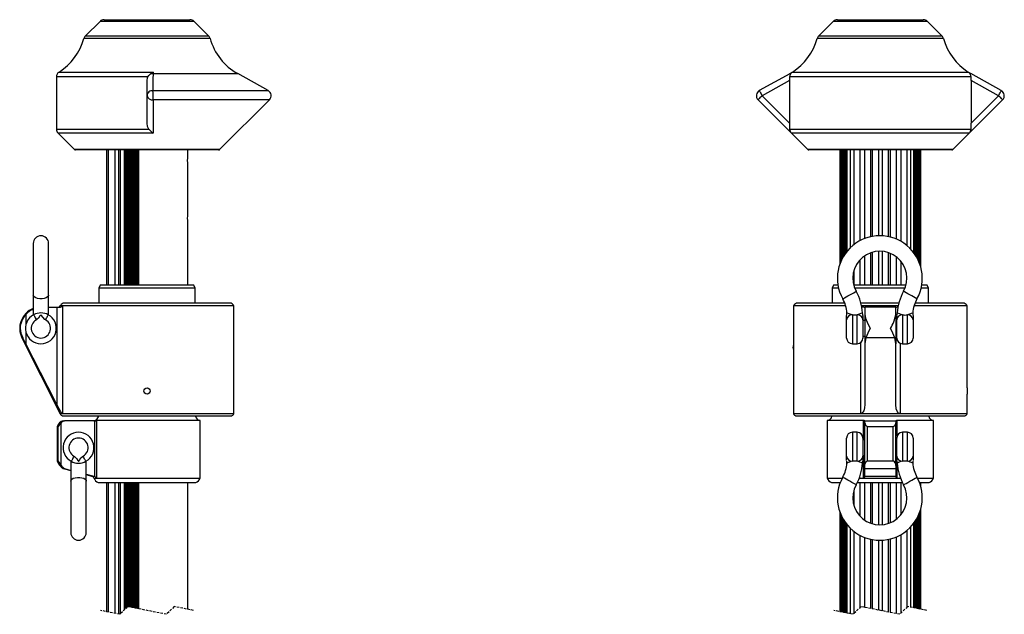
# Model space of a CAD drawing. Extents: x 31 to 1949, y 41 to 2397.
# Drawn here: x 185 to 695, y 1981 to 2289 of the extents above; entities that cross this region are included whole.
import ezdxf

# ---------------------------------------------------------------- set-up
doc = ezdxf.new("R2010")
doc.units = 0
doc.linetypes.add('HIDDEN', pattern=[1.905, 1.27, -0.635])
doc.layers.get('0').update_dxf_attribs({"linetype": 'CONTINUOUS'})

msp = doc.modelspace()

# ---------------------------------------------------------------- linework, layer by layer
at = {"color": 7, "linetype": 'CONTINUOUS'}
for p, q in [((226.634, 2288.559), (219.088, 2281.013)), ((275.391, 2288.559), (226.634, 2288.559)), ((228.755, 2289.437), (273.27, 2289.437)), ((282.937, 2281.013), (275.391, 2288.559)), ((606.664, 2288.559), (599.119, 2281.013)), ((655.422, 2288.559), (606.664, 2288.559)), ((608.786, 2289.437), (631.043, 2289.437)), ((631.043, 2289.437), (653.3, 2289.437)), ((662.967, 2281.013), (655.422, 2288.559)), ((219.088, 2281.013), (282.937, 2281.013)), ((599.119, 2281.013), (662.967, 2281.013)), ((283.708, 2279.686), (218.317, 2279.686)), ((663.739, 2279.686), (598.347, 2279.686)), ((205.41, 2262.268), (254.122, 2262.268)), ((254.122, 2262.268), (254.109, 2261.437)), ((254.109, 2261.437), (298.013, 2261.437)), ((313.799, 2252.623), (298.013, 2261.437)), ((584.147, 2261.434), (568.332, 2252.622)), ((584.145, 2261.437), (585.547, 2262.268)), ((585.441, 2262.268), (676.645, 2262.268)), ((676.539, 2262.268), (677.941, 2261.437)), ((693.752, 2252.619), (677.941, 2261.437)), ((204.013, 2259.732), (204.013, 2232.68)), ((251.448, 2259.732), (204.013, 2259.732)), ((251.013, 2250.004), (251.013, 2257.948)), ((584.043, 2257.948), (569.792, 2250.004)), ((584.043, 2259.732), (584.043, 2257.948)), ((678.043, 2259.732), (584.043, 2259.732)), ((584.043, 2257.948), (584.043, 2235.776)), ((678.043, 2257.948), (678.043, 2259.732)), ((678.043, 2257.948), (678.043, 2235.776)), ((692.294, 2250.004), (678.043, 2257.948)), ((254.084, 2252.623), (313.799, 2252.623)), ((251.013, 2235.776), (251.013, 2250.004)), ((314.458, 2247.883), (254.116, 2247.883)), ((288.805, 2222.23), (314.458, 2247.883)), ((569.792, 2250.004), (584.043, 2235.776)), ((678.043, 2235.776), (692.294, 2250.004)), ((584.043, 2235.776), (584.043, 2232.68)), ((678.043, 2232.68), (678.043, 2235.776)), ((204.013, 2232.68), (251.956, 2232.68)), ((204.891, 2230.559), (213.22, 2222.23)), ((254.157, 2230.559), (204.891, 2230.559)), ((584.043, 2232.68), (678.043, 2232.68)), ((584.922, 2230.559), (593.25, 2222.23)), ((677.164, 2230.559), (584.922, 2230.559)), ((668.836, 2222.23), (677.164, 2230.559)), ((213.22, 2222.23), (288.805, 2222.23)), ((288.098, 2221.937), (213.927, 2221.937)), ((230.013, 2221.937), (230.013, 2151.937)), ((230.825, 2221.937), (230.825, 2151.937)), ((230.859, 2221.937), (230.859, 2151.937)), ((234.258, 2221.937), (234.258, 2151.937)), ((236.213, 2221.937), (236.213, 2151.937)), ((237.05, 2221.937), (237.05, 2151.937)), ((239.082, 2221.937), (239.082, 2151.937)), ((239.393, 2221.937), (239.393, 2151.937)), ((239.95, 2221.937), (239.95, 2151.937)), ((240.482, 2221.937), (240.482, 2151.937)), ((240.976, 2221.937), (240.976, 2151.937)), ((241.516, 2221.937), (241.516, 2151.937)), ((242.035, 2221.937), (242.035, 2151.937)), ((242.582, 2221.937), (242.582, 2151.937)), ((243.121, 2221.937), (243.121, 2151.937)), ((243.675, 2151.937), (243.675, 2221.937)), ((244.233, 2221.937), (244.233, 2151.937)), ((244.791, 2151.937), (244.791, 2221.937)), ((245.375, 2151.937), (245.375, 2221.937)), ((245.929, 2151.937), (245.929, 2221.937)), ((246.521, 2151.937), (246.521, 2221.937)), ((246.743, 2151.937), (246.743, 2221.937)), ((271.995, 2221.937), (271.995, 2218.782)), ((593.25, 2222.23), (631.043, 2222.23)), ((668.129, 2221.937), (593.957, 2221.937)), ((610.043, 2221.937), (610.043, 2162.647)), ((610.482, 2221.937), (610.482, 2163.79)), ((610.749, 2221.937), (610.749, 2164.405)), ((611.087, 2221.937), (611.087, 2165.119)), ((611.465, 2221.937), (611.465, 2165.846)), ((611.49, 2221.937), (611.49, 2165.891)), ((611.883, 2221.937), (611.883, 2166.581)), ((611.955, 2221.937), (611.955, 2166.7)), ((612.363, 2167.351), (612.363, 2221.937)), ((612.481, 2221.937), (612.481, 2167.531)), ((612.904, 2168.143), (612.904, 2221.937)), ((613.067, 2221.937), (613.067, 2168.368)), ((613.504, 2168.942), (613.504, 2221.937)), ((613.726, 2221.937), (613.726, 2169.219)), ((613.761, 2169.263), (613.761, 2221.937)), ((615.357, 2221.937), (615.357, 2171.013)), ((617.224, 2221.937), (617.224, 2172.654)), ((620.414, 2221.937), (620.414, 2174.735)), ((622.854, 2221.937), (622.854, 2175.855)), ((626.011, 2221.937), (626.011, 2176.811)), ((627.043, 2177.015), (627.043, 2221.937)), ((630.043, 2221.937), (630.043, 2177.324)), ((631.043, 2222.23), (668.836, 2222.23)), ((632.043, 2221.937), (632.043, 2177.302)), ((635.043, 2221.937), (635.043, 2176.923)), ((636.075, 2221.937), (636.075, 2176.694)), ((639.232, 2221.937), (639.232, 2175.654)), ((641.672, 2221.937), (641.672, 2174.459)), ((644.862, 2221.937), (644.862, 2172.251)), ((646.729, 2221.937), (646.729, 2170.504)), ((648.325, 2221.937), (648.325, 2168.628)), ((648.36, 2168.581), (648.36, 2221.937)), ((648.582, 2221.937), (648.582, 2168.282)), ((649.019, 2167.659), (649.019, 2221.937)), ((649.182, 2221.937), (649.182, 2167.414)), ((649.605, 2166.744), (649.605, 2221.937)), ((649.723, 2221.937), (649.723, 2166.547)), ((650.131, 2165.827), (650.131, 2221.937)), ((650.203, 2165.693), (650.203, 2221.937)), ((650.596, 2164.92), (650.596, 2221.937)), ((650.621, 2164.869), (650.621, 2221.937)), ((650.999, 2164.039), (650.999, 2221.937)), ((651.337, 2163.207), (651.337, 2221.937)), ((651.604, 2162.471), (651.604, 2221.937)), ((652.043, 2161.033), (652.043, 2221.937)), ((271.995, 2214.092), (271.995, 2188.782)), ((271.995, 2184.092), (271.995, 2151.937)), ((192.013, 2173.337), (192.013, 2146.623)), ((200.013, 2146.623), (200.013, 2173.337)), ((627.043, 2151.937), (627.043, 2168.826)), ((630.043, 2169.317), (630.043, 2151.937)), ((632.043, 2169.281), (632.043, 2151.937)), ((620.414, 2164.733), (620.414, 2151.937)), ((622.854, 2166.869), (622.854, 2151.937)), ((626.011, 2168.495), (626.011, 2151.937)), ((635.043, 2168.677), (635.043, 2151.937)), ((636.075, 2168.303), (636.075, 2151.937)), ((639.232, 2166.508), (639.232, 2151.937)), ((641.672, 2164.149), (641.672, 2151.937)), ((617.224, 2158.785), (617.224, 2151.937)), ((226.879, 2151.937), (226.013, 2150.437)), ((226.013, 2150.437), (226.013, 2142.337)), ((226.013, 2150.437), (251.013, 2150.437)), ((226.879, 2151.937), (251.013, 2151.937)), ((251.013, 2151.937), (275.147, 2151.937)), ((251.013, 2150.437), (276.013, 2150.437)), ((276.013, 2150.437), (275.147, 2151.937)), ((276.013, 2142.337), (276.013, 2150.437)), ((606.909, 2151.937), (606.043, 2150.437)), ((606.043, 2150.437), (606.043, 2142.337)), ((606.043, 2150.437), (609.346, 2150.437)), ((606.909, 2151.937), (609.057, 2151.937)), ((617.224, 2151.937), (644.374, 2151.937)), ((617.678, 2150.437), (643.907, 2150.437)), ((652.24, 2150.437), (656.043, 2150.437)), ((652.529, 2151.937), (655.177, 2151.937)), ((656.043, 2150.437), (655.177, 2151.937)), ((656.043, 2142.337), (656.043, 2150.437)), ((192.013, 2146.623), (192.013, 2136.285)), ((200.013, 2136.289), (200.013, 2146.623)), ((200.013, 2140.337), (204.29, 2140.337)), ((204.29, 2140.337), (205.821, 2140.337)), ((204.29, 2140.337), (204.29, 2089.841)), ((207.21, 2140.945), (206.013, 2140.945)), ((296.013, 2140.945), (207.21, 2140.945)), ((207.21, 2140.945), (207.21, 2085.077)), ((294.62, 2142.337), (207.405, 2142.337)), ((296.013, 2085.077), (296.013, 2140.945)), ((586.043, 2140.945), (586.043, 2121.087)), ((613.092, 2140.945), (586.043, 2140.945)), ((612.63, 2142.337), (587.435, 2142.337)), ((631.043, 2142.337), (621.002, 2142.337)), ((640.273, 2140.945), (621.313, 2140.945)), ((622.623, 2140.337), (623.043, 2140.337)), ((623.043, 2140.337), (623.043, 2136.546)), ((639.043, 2140.337), (623.043, 2140.337)), ((640.584, 2142.337), (631.043, 2142.337)), ((639.043, 2136.546), (639.043, 2140.337)), ((639.043, 2140.337), (639.463, 2140.337)), ((676.043, 2140.945), (648.493, 2140.945)), ((674.651, 2142.337), (648.956, 2142.337)), ((676.043, 2098.487), (676.043, 2140.945)), ((188.211, 2136.546), (188.211, 2131.109)), ((613.543, 2133.737), (613.543, 2136.018)), ((613.543, 2124.337), (613.543, 2133.737)), ((616.543, 2136.377), (616.543, 2121.337)), ((619.043, 2121.337), (619.043, 2136.378)), ((622.043, 2136.055), (622.043, 2133.738)), ((622.043, 2133.738), (622.043, 2124.337)), ((623.043, 2133.337), (622.043, 2133.337)), ((623.043, 2136.546), (623.043, 2121.384)), ((639.043, 2136.546), (639.043, 2121.384)), ((639.543, 2133.337), (639.043, 2133.337)), ((639.543, 2133.738), (639.543, 2135.723)), ((639.543, 2124.337), (639.543, 2133.738)), ((642.543, 2136.378), (642.543, 2121.337)), ((645.043, 2121.337), (645.043, 2136.377)), ((648.043, 2136.028), (648.043, 2133.737)), ((648.043, 2133.737), (648.043, 2124.337)), ((186.191, 2124.384), (206.013, 2085.077)), ((186.632, 2124.384), (186.191, 2124.384)), ((188.211, 2121.384), (186.632, 2124.384)), ((188.211, 2127.565), (188.211, 2121.384)), ((622.043, 2125.337), (623.043, 2125.337)), ((623.492, 2124.384), (623.043, 2121.384)), ((638.594, 2124.384), (623.492, 2124.384)), ((639.043, 2121.384), (638.594, 2124.384)), ((639.043, 2125.337), (639.543, 2125.337)), ((586.043, 2117.807), (586.043, 2085.077)), ((616.543, 2121.337), (619.043, 2121.337)), ((620.73, 2121.857), (620.73, 2085.077)), ((623.043, 2121.384), (623.043, 2089.841)), ((639.043, 2089.841), (639.043, 2121.384)), ((641.355, 2121.582), (641.355, 2085.077)), ((642.543, 2121.337), (645.043, 2121.337)), ((676.043, 2085.077), (676.043, 2095.207)), ((207.21, 2085.077), (206.013, 2085.077)), ((296.013, 2085.077), (207.21, 2085.077)), ((294.773, 2083.837), (207.252, 2083.837)), ((620.73, 2085.077), (586.043, 2085.077)), ((631.043, 2083.837), (587.283, 2083.837)), ((641.355, 2085.077), (620.73, 2085.077)), ((674.803, 2083.837), (631.043, 2083.837)), ((676.043, 2085.077), (641.355, 2085.077)), ((204.513, 2078.443), (204.513, 2060.59)), ((204.513, 2078.443), (205, 2078.443)), ((205, 2060.59), (205, 2078.443)), ((206.484, 2058.213), (206.484, 2080.365)), ((207.507, 2081.437), (208.249, 2081.437)), ((223.971, 2081.437), (208.249, 2081.437)), ((224.187, 2081.437), (223.971, 2081.437)), ((223.971, 2052.471), (223.971, 2081.437)), ((278.513, 2081.479), (224.92, 2081.479)), ((224.92, 2051.617), (224.92, 2081.479)), ((278.513, 2051.617), (278.513, 2081.479)), ((603.543, 2081.479), (603.543, 2051.617)), ((622.359, 2081.479), (603.543, 2081.479)), ((622.359, 2071.437), (622.359, 2081.479)), ((623.043, 2080.365), (623.043, 2081.437)), ((623.043, 2081.437), (639.043, 2081.437)), ((623.043, 2058.213), (623.043, 2080.365)), ((624.326, 2078.443), (637.76, 2078.443)), ((624.326, 2060.59), (624.326, 2078.443)), ((637.76, 2060.59), (637.76, 2078.443)), ((639.043, 2081.437), (639.043, 2080.365)), ((639.043, 2058.213), (639.043, 2080.365)), ((658.543, 2081.479), (639.727, 2081.479)), ((639.727, 2073.472), (639.727, 2081.479)), ((658.543, 2051.617), (658.543, 2081.479)), ((613.543, 2063.038), (613.543, 2072.437)), ((619.043, 2075.437), (616.543, 2075.437)), ((616.543, 2075.437), (616.543, 2060.398)), ((619.043, 2060.397), (619.043, 2075.437)), ((622.043, 2072.437), (622.043, 2063.037)), ((639.543, 2063.037), (639.543, 2072.437)), ((645.043, 2075.437), (642.543, 2075.437)), ((642.543, 2075.437), (642.543, 2060.397)), ((645.043, 2060.398), (645.043, 2075.437)), ((648.043, 2072.437), (648.043, 2063.038)), ((623.043, 2071.437), (622.043, 2071.437)), ((639.543, 2071.437), (639.043, 2071.437)), ((613.543, 2060.747), (613.543, 2063.038)), ((622.043, 2063.437), (623.043, 2063.437)), ((622.043, 2063.037), (622.043, 2061.051)), ((622.359, 2051.617), (622.359, 2063.437)), ((639.043, 2063.437), (639.543, 2063.437)), ((639.543, 2060.72), (639.543, 2063.037)), ((648.043, 2063.038), (648.043, 2060.757)), ((204.513, 2060.59), (205, 2060.59)), ((207.52, 2056.67), (211.513, 2055.6)), ((207.52, 2056.67), (208.262, 2056.67)), ((211.513, 2060.486), (211.513, 2050.151)), ((219.513, 2050.151), (219.513, 2060.49)), ((623.043, 2056.67), (623.043, 2058.213)), ((623.043, 2056.67), (639.043, 2056.67)), ((623.043, 2052.721), (623.043, 2056.67)), ((624.326, 2060.59), (637.76, 2060.59)), ((639.043, 2058.213), (639.043, 2056.67)), ((639.043, 2056.67), (639.043, 2052.721)), ((639.727, 2051.617), (639.727, 2059.68)), ((219.513, 2053.733), (223.393, 2052.721)), ((219.513, 2053.456), (222.258, 2052.721)), ((222.258, 2052.721), (223.393, 2052.721)), ((223.513, 2051.617), (224.92, 2051.617)), ((224.92, 2051.617), (278.513, 2051.617)), ((603.543, 2051.617), (611.29, 2051.617)), ((620.117, 2051.617), (622.359, 2051.617)), ((622.359, 2051.617), (639.727, 2051.617)), ((623.043, 2052.471), (623.043, 2052.721)), ((623.043, 2052.721), (639.043, 2052.721)), ((639.043, 2052.721), (639.043, 2052.471)), ((639.727, 2051.617), (641.469, 2051.617)), ((650.296, 2051.617), (658.543, 2051.617)), ((211.513, 2050.151), (211.513, 2023.437)), ((219.513, 2023.437), (219.513, 2050.151)), ((225.693, 2049.437), (251.013, 2049.437)), ((230.013, 2049.437), (230.013, 1982.391)), ((230.825, 2049.437), (230.825, 1982.23)), ((230.859, 2049.437), (230.859, 1982.223)), ((234.258, 2049.437), (234.258, 1981.549)), ((236.213, 2049.437), (236.213, 1981.162)), ((237.05, 2049.437), (237.05, 1981.151)), ((239.082, 2049.437), (239.082, 1983.182)), ((239.393, 2049.437), (239.393, 1983.494)), ((239.95, 2049.437), (239.95, 1984.05)), ((240.482, 2049.437), (240.482, 1984.582)), ((240.976, 2049.437), (240.976, 1985.01)), ((241.516, 2049.437), (241.516, 1984.903)), ((242.035, 2049.437), (242.035, 1984.8)), ((242.582, 2049.437), (242.582, 1984.692)), ((243.121, 2049.437), (243.121, 1984.585)), ((243.675, 1984.475), (243.675, 2049.437)), ((244.233, 2049.437), (244.233, 1984.364)), ((244.791, 1984.253), (244.791, 2049.437)), ((245.375, 1984.138), (245.375, 2049.437)), ((245.929, 1984.028), (245.929, 2049.437)), ((246.521, 1983.91), (246.521, 2049.437)), ((246.743, 1983.866), (246.743, 2049.437)), ((251.013, 2049.437), (276.332, 2049.437)), ((271.995, 2049.437), (271.995, 1983.651)), ((605.723, 2049.437), (610.299, 2049.437)), ((610.043, 2049.437), (610.043, 2048.747)), ((619.178, 2049.437), (642.408, 2049.437)), ((620.414, 2049.437), (620.414, 2032.041)), ((622.854, 2049.437), (622.854, 2029.906)), ((626.011, 2049.437), (626.011, 2028.279)), ((627.043, 2027.949), (627.043, 2049.437)), ((630.043, 2049.437), (630.043, 2027.457)), ((632.043, 2049.437), (632.043, 2027.493)), ((635.043, 2049.437), (635.043, 2028.098)), ((636.075, 2049.437), (636.075, 2028.472)), ((639.232, 2049.437), (639.232, 2030.267)), ((641.672, 2049.437), (641.672, 2032.625)), ((651.287, 2049.437), (656.363, 2049.437)), ((651.337, 2049.307), (651.337, 2049.437)), ((651.604, 2048.571), (651.604, 2049.437)), ((652.043, 2047.133), (652.043, 2049.437)), ((617.224, 2044.885), (617.224, 2037.989)), ((610.043, 2034.127), (610.043, 1982.392)), ((610.482, 2032.985), (610.482, 1982.305)), ((610.749, 2032.369), (610.749, 1982.252)), ((611.087, 2031.656), (611.087, 1982.185)), ((611.465, 2030.928), (611.465, 1982.11)), ((650.131, 1984.03), (650.131, 2030.948)), ((650.203, 1984.015), (650.203, 2031.081)), ((650.596, 1983.937), (650.596, 2031.855)), ((650.621, 1983.933), (650.621, 2031.905)), ((650.999, 1983.858), (650.999, 2032.735)), ((651.337, 1983.791), (651.337, 2033.567)), ((651.604, 1983.738), (651.604, 2034.304)), ((652.043, 1983.651), (652.043, 2035.742)), ((611.49, 2030.884), (611.49, 1982.105)), ((611.883, 2030.194), (611.883, 1982.027)), ((611.955, 2030.074), (611.955, 1982.013)), ((612.363, 1981.932), (612.363, 2029.423)), ((612.481, 2029.244), (612.481, 1981.908)), ((612.904, 1981.824), (612.904, 2028.632)), ((613.067, 2028.407), (613.067, 1981.792)), ((613.504, 1981.705), (613.504, 2027.832)), ((613.726, 2027.555), (613.726, 1981.662)), ((613.761, 1981.654), (613.761, 2027.512)), ((646.729, 2026.27), (646.729, 1984.704)), ((648.325, 2028.147), (648.325, 1984.388)), ((648.36, 1984.381), (648.36, 2028.194)), ((648.582, 2028.493), (648.582, 1984.337)), ((649.019, 1984.25), (649.019, 2029.116)), ((649.182, 2029.36), (649.182, 1984.218)), ((649.605, 1984.134), (649.605, 2030.03)), ((649.723, 2030.227), (649.723, 1984.111)), ((615.357, 2025.762), (615.357, 1981.338)), ((617.224, 2024.12), (617.224, 1981.29)), ((620.414, 2022.039), (620.414, 1984.48)), ((622.854, 2020.92), (622.854, 1984.645)), ((639.232, 2021.12), (639.232, 1981.398)), ((641.672, 2022.315), (641.672, 1981.562)), ((644.862, 2024.524), (644.862, 1984.752)), ((626.011, 2019.963), (626.011, 1984.019)), ((627.043, 1983.814), (627.043, 2019.759)), ((630.043, 2019.45), (630.043, 1983.219)), ((632.043, 2019.473), (632.043, 1982.823)), ((635.043, 2019.852), (635.043, 1982.228)), ((636.075, 2020.081), (636.075, 1982.024))]:
    msp.add_line(p, q, dxfattribs=at)
at = {"color": 7, "linetype": 'HIDDEN'}
for p, q in [((240.921, 1985.021), (236.921, 1981.021)), ((261.087, 1981.021), (240.921, 1985.021)), ((265.087, 1985.021), (261.087, 1981.021)), ((275.17, 1983.021), (265.087, 1985.021)), ((620.955, 1985.021), (616.955, 1981.021)), ((641.13, 1981.021), (620.955, 1985.021)), ((645.13, 1985.021), (641.13, 1981.021)), ((655.218, 1983.021), (645.13, 1985.021)), ((236.921, 1981.021), (226.838, 1983.021)), ((616.955, 1981.021), (606.868, 1983.021))]:
    msp.add_line(p, q, dxfattribs=at)
at = {"color": 7, "linetype": 'CONTINUOUS', "flags": 128}
for points in [[(251.448, 2259.732), (251.964, 2260.521), (252.425, 2261.042)], [(254.109, 2261.437), (254.099, 2258.517), (254.084, 2252.623)], [(584.144, 2261.439), (584.146, 2261.436), (584.154, 2261.421), (584.17, 2261.392), (584.194, 2261.349), (584.226, 2261.292), (584.265, 2261.221), (584.312, 2261.138), (584.365, 2261.042)], [(677.721, 2261.042), (677.774, 2261.138), (677.821, 2261.221), (677.86, 2261.292), (677.892, 2261.349), (677.916, 2261.392), (677.932, 2261.421), (677.94, 2261.436), (677.942, 2261.439)], [(251.013, 2257.948), (251.226, 2259.222), (251.448, 2259.732)], [(568.332, 2252.623), (568.354, 2252.584), (568.433, 2252.442), (568.566, 2252.204), (568.747, 2251.879), (568.97, 2251.479), (569.225, 2251.021), (569.503, 2250.523), (569.792, 2250.004)], [(692.294, 2250.004), (692.583, 2250.523), (692.861, 2251.021), (693.116, 2251.479), (693.339, 2251.879), (693.52, 2252.204), (693.653, 2252.442), (693.732, 2252.584), (693.754, 2252.623)], [(254.116, 2247.883), (254.124, 2243.643), (254.157, 2230.559)], [(567.674, 2247.883), (567.702, 2247.91), (567.813, 2248.022), (568.005, 2248.214), (568.268, 2248.477), (568.592, 2248.802), (568.964, 2249.175), (569.37, 2249.581), (569.792, 2250.004)], [(584.745, 2230.842), (580.781, 2234.796), (567.674, 2247.883)], [(694.412, 2247.883), (690.167, 2243.643), (677.386, 2230.887)], [(692.294, 2250.004), (692.716, 2249.581), (693.122, 2249.175), (693.494, 2248.802), (693.818, 2248.477), (694.081, 2248.214), (694.273, 2248.022), (694.384, 2247.91), (694.412, 2247.883)], [(251.956, 2232.68), (251.275, 2234.042), (251.013, 2235.776)], [(611.543, 2144.687), (611.582, 2144.708), (611.89, 2144.878), (612.477, 2145.204), (613.293, 2145.655), (614.264, 2146.192), (615.305, 2146.768), (616.322, 2147.33), (617.225, 2147.83), (617.935, 2148.223), (618.387, 2148.473), (618.543, 2148.56)], [(650.043, 2144.687), (650.004, 2144.708), (649.696, 2144.878), (649.109, 2145.204), (648.293, 2145.655), (647.322, 2146.192), (646.281, 2146.768), (645.264, 2147.33), (644.361, 2147.83), (643.651, 2148.223), (643.198, 2148.473), (643.043, 2148.56)], [(200.013, 2146.623), (199.912, 2146.192), (199.477, 2145.655), (198.733, 2145.204), (197.748, 2144.878), (196.609, 2144.708), (195.416, 2144.708), (194.277, 2144.878), (193.292, 2145.204), (192.548, 2145.655), (192.113, 2146.192), (192.013, 2146.623)], [(192.212, 2136.377), (192.239, 2136.326), (192.32, 2136.176), (192.452, 2135.932), (192.629, 2135.603), (192.845, 2135.203), (193.091, 2134.747), (193.359, 2134.252), (193.637, 2133.737)], [(198.388, 2133.737), (198.108, 2133.906), (196.946, 2135.085), (196.319, 2136.033), (196.147, 2136.214), (196.07, 2136.255), (196.009, 2136.265), (195.948, 2136.253), (195.884, 2136.218), (195.745, 2136.082), (195.522, 2135.765), (194.751, 2134.658), (193.913, 2133.903), (193.637, 2133.737)], [(198.388, 2133.737), (198.666, 2134.252), (198.934, 2134.747), (199.18, 2135.203), (199.396, 2135.603), (199.573, 2135.932), (199.705, 2136.176), (199.786, 2136.326), (199.814, 2136.377)], [(616.543, 2136.377), (615.885, 2136.521), (614.881, 2136.845), (614.082, 2137.178), (613.748, 2137.334), (613.77, 2137.324)], [(621.743, 2137.33), (621.756, 2137.337), (621.546, 2137.231), (620.987, 2136.975), (620.567, 2136.805), (619.497, 2136.473), (619.043, 2136.378)], [(623.043, 2136.546), (623.375, 2134.655), (624.636, 2131.605), (625.795, 2129.356), (625.805, 2129.337)], [(642.543, 2136.378), (641.889, 2136.524), (640.916, 2136.845), (640.168, 2137.17), (639.84, 2137.331), (639.865, 2137.319)], [(647.831, 2137.331), (647.843, 2137.337), (647.628, 2137.235), (647.085, 2136.996), (646.694, 2136.841), (645.586, 2136.492), (645.043, 2136.377)], [(204.29, 2089.841), (203.397, 2091.587), (188.211, 2121.384)], [(586.058, 2120.538), (585.801, 2120.107), (585.668, 2119.437)], [(585.668, 2119.437), (585.801, 2118.768), (586.035, 2118.365)], [(586.043, 2121.087), (586.046, 2120.994), (586.055, 2120.726), (586.065, 2120.312), (586.072, 2119.8), (586.073, 2119.247), (586.067, 2118.715), (586.058, 2118.265), (586.049, 2117.947), (586.043, 2117.796), (586.044, 2117.807)], [(676.043, 2098.487), (676.04, 2098.394), (676.031, 2098.126), (676.021, 2097.712), (676.014, 2097.2), (676.013, 2096.647), (676.018, 2096.115), (676.028, 2095.665), (676.037, 2095.347), (676.043, 2095.196), (676.042, 2095.207)], [(207.21, 2085.077), (207.069, 2085.153), (206.83, 2085.418), (206.385, 2086.063), (205.455, 2087.646), (204.29, 2089.841)], [(623.043, 2089.841), (622.908, 2088.151), (622.419, 2086.488), (622.039, 2085.841), (621.487, 2085.309), (621.066, 2085.12), (620.73, 2085.077)], [(641.355, 2085.077), (640.913, 2085.153), (640.447, 2085.418), (639.895, 2086.063), (639.279, 2087.646), (639.043, 2089.841)], [(213.137, 2063.038), (212.859, 2062.523), (212.591, 2062.027), (212.345, 2061.571), (212.129, 2061.171), (211.952, 2060.843), (211.82, 2060.599), (211.739, 2060.449), (211.712, 2060.398)], [(213.137, 2063.038), (213.417, 2062.869), (214.579, 2061.689), (215.206, 2060.741), (215.379, 2060.56), (215.455, 2060.519), (215.516, 2060.51), (215.577, 2060.522), (215.641, 2060.556), (215.78, 2060.692), (216.004, 2061.01), (216.774, 2062.117), (217.612, 2062.872), (217.888, 2063.038)], [(219.314, 2060.398), (219.286, 2060.449), (219.205, 2060.599), (219.073, 2060.843), (218.896, 2061.171), (218.68, 2061.571), (218.434, 2062.027), (218.166, 2062.523), (217.888, 2063.038)], [(208.262, 2056.67), (209.977, 2056.218), (211.513, 2055.818)], [(623.043, 2058.213), (623.24, 2059.252), (623.686, 2060.139), (623.879, 2060.368), (624.129, 2060.547), (624.287, 2060.588), (624.326, 2060.59)], [(211.513, 2050.151), (211.613, 2050.582), (212.048, 2051.12), (212.792, 2051.571), (213.777, 2051.896), (214.916, 2052.066), (216.109, 2052.066), (217.248, 2051.896), (218.233, 2051.571), (218.977, 2051.12), (219.412, 2050.582), (219.513, 2050.151)], [(223.393, 2052.721), (223.74, 2052.597), (223.971, 2052.471)], [(618.543, 2048.215), (618.387, 2048.301), (617.935, 2048.552), (617.225, 2048.944), (616.322, 2049.444), (615.305, 2050.007), (614.264, 2050.582), (613.293, 2051.12), (612.477, 2051.571), (611.89, 2051.896), (611.582, 2052.066), (611.543, 2052.088)], [(643.043, 2048.215), (643.198, 2048.301), (643.651, 2048.552), (644.361, 2048.944), (645.264, 2049.444), (646.281, 2050.007), (647.322, 2050.582), (648.293, 2051.12), (649.109, 2051.571), (649.696, 2051.896), (650.004, 2052.066), (650.043, 2052.088)]]:
    msp.add_lwpolyline(points, dxfattribs=at)
at = {"color": 7, "linetype": 'CONTINUOUS'}
msp.add_circle((251.013, 2096.837), 1.65, dxfattribs=at)
for centre, radius, start, end in [((228.755, 2286.437), 3, 90.00367, 134.99686), ((273.27, 2286.437), 3, 45.00308, 89.99636), ((608.786, 2286.437), 3, 90.00364, 134.99692), ((653.3, 2286.437), 3, 45.00308, 89.99636), ((221.209, 2278.892), 3, 134.99874, 164.64358), ((280.816, 2278.892), 3, 15.35679, 45.00112), ((601.24, 2278.892), 3, 134.99888, 164.64321), ((660.846, 2278.892), 3, 15.35679, 45.00112), ((189.388, 2287.631), 30, 302.28162, 344.64313), ((312.637, 2287.631), 30, 195.3567, 240.82442), ((569.418, 2287.631), 30, 302.28161, 344.64315), ((692.668, 2287.631), 30, 195.35685, 237.71839), ((207.013, 2259.732), 3, 122.28386, 180), ((256.927, 2256.601), 6.324, 116.33629, 135.39037), ((254.004, 2258.102), 3.337, 88.20071, 118.24091), ((587.043, 2259.732), 3, 122.28386, 180), ((675.043, 2259.732), 3, 0, 57.71614), ((253.845, 2249.793), 2.84, 85.16658, 175.74791), ((206.593, 2249.93), 47.568, 357.53318, 3.2459), ((312.337, 2250.004), 3, 315.00021, 60.82413), ((569.792, 2250.004), 3, 119.14663, 225.03447), ((692.293, 2250.004), 3, 314.96587, 60.85303), ((253.669, 2250.559), 2.714, 191.81116, 279.48619), ((207.012, 2232.68), 3, 180, 225.00182), ((259.657, 2238.467), 9.633, 216.92389, 235.1822), ((587.043, 2232.68), 3, 180, 225.00158), ((675.043, 2232.68), 3, 314.99842, 0), ((213.927, 2222.938), 1.001, 225.01338, 269.98596), ((288.098, 2222.938), 1.001, 270.01424, 314.98621), ((593.957, 2222.938), 1.001, 225.01379, 269.98576), ((668.128, 2222.938), 1.001, 270.01424, 314.98621), ((292.846, 2216.437), 20.983, 173.58288, 186.41712), ((292.846, 2186.437), 20.983, 173.58288, 186.41712), ((196.013, 2173.337), 4, 0, 180), ((630.793, 2155.337), 22, 331.04492, 208.95508), ((630.793, 2155.337), 14, 331.04496, 208.95504), ((595.794, 2135.972), 25.999, 2.99822, 28.95532), ((665.793, 2135.972), 26, 151.0452, 177.02599), ((595.794, 2135.973), 17.999, 4.29812, 28.95561), ((665.793, 2135.972), 18, 151.04467, 175.67338), ((196.013, 2129.337), 11, 111.32382, 206.76075), ((194.507, 2131.529), 8.05, 108.0524, 141.45225), ((205.043, 2141.414), 1.077, 269.98807, 334.16475), ((205.468, 2143.035), 2.721, 277.44016, 309.80157), ((208.713, 2139.637), 3.001, 115.84814, 154.15339), ((293.312, 2139.637), 3.001, 25.84656, 64.15206), ((588.744, 2139.637), 3.001, 115.84824, 154.15314), ((624.363, 2147.424), 7.298, 244.01556, 256.20352), ((631.72, 2164.175), 25.064, 287.99398, 290.16423), ((673.342, 2139.637), 3.001, 25.84686, 64.15176), ((197, 2128.675), 11.798, 138.15396, 176.78307), ((196.013, 2129.337), 8, 118.36734, 61.63266), ((196.013, 2129.337), 5, 118.36733, 61.63267), ((196.013, 2129.338), 7.999, 61.63006, 118.36994), ((616.543, 2136.265), 3, 159.19106, 180), ((616.373, 2133.545), 2.837, 86.57556, 176.11504), ((617.789, 2143.369), 7.102, 259.89326, 280.16684), ((619.212, 2133.546), 2.837, 3.88269, 93.41644), ((619.043, 2136.059), 3, 0, 25.20545), ((620.285, 2139.599), 19.005, 327.31799, 350.75424), ((642.544, 2136.059), 3.001, 154.70993, 180), ((642.374, 2133.546), 2.837, 86.58354, 176.11734), ((643.797, 2143.347), 7.081, 259.80297, 280.13692), ((645.212, 2133.545), 2.837, 3.88496, 93.42444), ((645.043, 2136.265), 3, 0, 20.95851), ((196.434, 2129.855), 11.225, 182.64241, 209.16554), ((660.016, 2110.347), 39.128, 150.96633, 158.97706), ((600.738, 2109.726), 40.594, 21.16784, 28.88877), ((616.543, 2124.337), 3, 180, 269.99959), ((619.043, 2124.337), 3, 270.00041, 360), ((642.543, 2124.337), 3, 180, 269.9996), ((645.043, 2124.337), 3, 270.00041, 360), ((208.513, 2086.338), 2.8, 206.75768, 243.24232), ((223.013, 2084.437), 3, 269.9991, 348.4621), ((279.012, 2084.437), 3, 191.53749, 260.40733), ((293.512, 2086.338), 2.801, 296.75801, 333.24199), ((588.544, 2086.338), 2.801, 206.75796, 243.24221), ((603.043, 2084.437), 3, 279.5928, 348.46238), ((659.043, 2084.437), 3, 191.53749, 260.40733), ((673.542, 2086.338), 2.801, 296.75779, 333.24204), ((209.213, 2076.737), 5.001, 109.95138, 160.04954), ((237.206, 2055.102), 39.775, 140.5687, 144.06698), ((209.949, 2076.653), 5.078, 109.56927, 133.02868), ((223.942, 2092.131), 10.697, 271.30992, 275.24316), ((622.205, 2073.834), 7.647, 83.88495, 88.84628), ((625.083, 2080.338), 2.04, 179.24605, 248.22614), ((637.285, 2080.15), 1.771, 285.54781, 6.98), ((639.998, 2071.999), 9.484, 91.63435, 95.63443), ((215.513, 2067.437), 8, 298.36734, 241.63266), ((215.513, 2067.437), 5, 298.36698, 241.63302), ((616.543, 2072.437), 3, 90.00041, 180), ((619.043, 2072.437), 3, 0, 89.99959), ((642.543, 2072.437), 3, 90.0004, 180), ((645.043, 2072.437), 3, 0, 89.99959), ((616.373, 2063.23), 2.837, 183.88765, 273.42431), ((619.212, 2063.229), 2.837, 266.58343, 356.12), ((642.374, 2063.229), 2.837, 183.87996, 273.41658), ((645.212, 2063.23), 2.837, 266.57569, 356.11235), ((211.213, 2062.617), 7.001, 196.83637, 238.16313), ((221.764, 2069.407), 18.941, 207.74345, 216.22727), ((211.945, 2062.709), 7.074, 219.46575, 238.62314), ((215.513, 2067.436), 7.999, 241.63006, 298.36994), ((595.793, 2060.802), 18, 331.04489, 355.69746), ((616.543, 2060.51), 3, 180, 200.98354), ((618.624, 2049.77), 10.83, 101.08001, 116.63721), ((617.789, 2053.419), 7.089, 79.81089, 100.12354), ((595.793, 2060.802), 26, 331.04515, 357.00734), ((617.076, 2050.515), 10.076, 62.40598, 78.74331), ((619.043, 2060.715), 3, 334.7707, 360), ((636.65, 2058.455), 2.405, 354.21036, 62.52508), ((642.543, 2060.715), 3, 180, 205.23944), ((665.793, 2060.802), 26, 182.97333, 208.95524), ((644.372, 2050.909), 9.663, 100.91306, 117.80379), ((643.797, 2053.34), 7.167, 79.98841, 100.07716), ((642.771, 2049.208), 11.418, 63.70619, 78.52047), ((665.793, 2060.802), 18, 184.32093, 208.95492), ((645.043, 2060.509), 3, 339.12641, 0), ((221.771, 2050.902), 1.883, 22.32524, 75.00458), ((227.212, 2053.137), 4, 202.331, 247.66983), ((228.527, 2056.583), 6.138, 222.06765, 234.00108), ((274.813, 2053.137), 4, 292.33017, 337.669), ((607.243, 2053.137), 4, 202.331, 247.66983), ((630.793, 2041.437), 22, 151.04492, 28.95508), ((622.04, 2052.574), 1.008, 288.41128, 354.14066), ((639.894, 2052.452), 0.851, 178.73416, 258.71391), ((654.843, 2053.137), 4, 292.33017, 337.669), ((630.793, 2041.437), 14, 151.04496, 28.95504), ((215.513, 2023.437), 4, 180, 360)]:
    msp.add_arc(centre, radius, start, end, dxfattribs=at)

doc.saveas('drawing.dxf')
